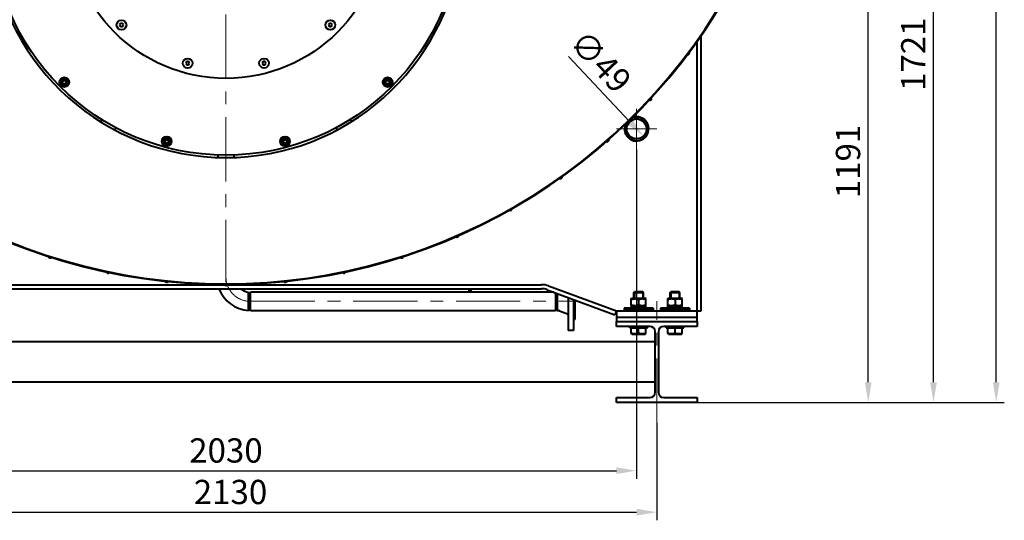
# Model space of a CAD drawing. Units: millimetres. Extents: x -68298 to -50478, y -27645 to -19245.
# Drawn here: x -57990 to -55556, y -23442 to -22204 of the extents above; entities that cross this region are included whole.
import ezdxf

# ---------------------------------------------------------------- set-up
doc = ezdxf.new("R2010")
doc.units = ezdxf.units.MM
doc.linetypes.add('CENTER', pattern=[50.8, 31.75, -6.35, 6.35, -6.35])
for name, color, linetype, lineweight in [('котел', 150, 'Continuous', 40), ('оси', 253, 'CENTER', 13), ('размеры', 253, 'Continuous', 13)]:
    doc.layers.add(name, color=color, linetype=linetype, lineweight=lineweight)
doc.styles.add('энтророс', font='geniso.shx', dxfattribs={"height": 60})
doc.dimstyles.new('20', dxfattribs={"dimtxt": 60, "dimasz": 50, "dimexe": 20, "dimexo": 0.625, "dimgap": 20, "dimtad": 1, "dimdec": 0, "dimtxsty": 'энтророс', "dimcen": 2.5, "dimadec": 0, "dimazin": 0, "dimtfac": 1, "dimtdec": 0, "dimtmove": 0, "dimatfit": 3, "dimfxl": 1, "dimtfill": 1, "dimarcsym": 0})

# ---------------------------------------------------------------- blocks, each defined once
blk = doc.blocks.new('*D180')
at = {"layer": 'Defpoints', "color": 0, "ltscale": 10, "transparency": 16777216}
for p in [(-58495.2, -22524.1), (-56465.2, -22524.1), (-56465.2, -23318.9)]:
    blk.add_point(p, dxfattribs=at)
at = {"layer": 'размеры', "color": 0, "lineweight": -2, "ltscale": 10, "transparency": 16777216}
for p, q in [((-58495.2, -22524.7), (-58495.2, -23338.9)), ((-56465.2, -22524.7), (-56465.2, -23338.9)), ((-58445.2, -23318.9), (-56515.2, -23318.9))]:
    blk.add_line(p, q, dxfattribs=at)
at = {"layer": 'размеры', "color": 0, "ltscale": 10, "transparency": 16777216}
for points in [[(-58445.2, -23310.6), (-58445.2, -23327.2), (-58495.2, -23318.9)], [(-56515.2, -23310.6), (-56515.2, -23327.2), (-56465.2, -23318.9)]]:
    blk.add_solid(points, dxfattribs=at)
at = {"layer": 'размеры', "color": 0, "ltscale": 10, "transparency": 16777216, "insert": (-57480.2, -23238.9), "char_height": 60, "attachment_point": 2, "style": 'энтророс', "bg_fill": 3, "box_fill_scale": 1.1, "bg_fill_color": 256, "bg_fill_true_color": 13158600, "bg_fill_transparency": 0}
blk.add_mtext('2030', dxfattribs=at)
blk = doc.blocks.new('*D181')
at = {"layer": 'Defpoints', "color": 0, "ltscale": 10, "transparency": 16777216}
for p in [(-56868.1, -21959.1), (-55892.6, -21959.1), (-56315.2, -23150.1)]:
    blk.add_point(p, dxfattribs=at)
at = {"layer": 'размеры', "color": 0, "lineweight": -2, "ltscale": 10, "transparency": 16777216}
for p, q in [((-56867.5, -21959.1), (-55872.6, -21959.1)), ((-55892.6, -23100.1), (-55892.6, -22009.1)), ((-56314.6, -23150.1), (-55872.6, -23150.1))]:
    blk.add_line(p, q, dxfattribs=at)
at = {"layer": 'размеры', "color": 0, "ltscale": 10, "transparency": 16777216}
for points in [[(-55900.9, -22009.1), (-55884.3, -22009.1), (-55892.6, -21959.1)], [(-55900.9, -23100.1), (-55884.3, -23100.1), (-55892.6, -23150.1)]]:
    blk.add_solid(points, dxfattribs=at)
at = {"layer": 'размеры', "color": 0, "ltscale": 10, "transparency": 16777216, "insert": (-55972.6, -22554.6), "char_height": 60, "attachment_point": 2, "rotation": 90, "style": 'энтророс', "bg_fill": 3, "box_fill_scale": 1.1, "bg_fill_color": 256, "bg_fill_true_color": 13158600, "bg_fill_transparency": 0}
blk.add_mtext('1191', dxfattribs=at)
blk = doc.blocks.new('*D182')
at = {"layer": 'Defpoints', "color": 0, "ltscale": 10, "transparency": 16777216}
for p in [(-55973.6, -21429.1), (-55731.3, -21429.1), (-56315.2, -23150.1)]:
    blk.add_point(p, dxfattribs=at)
at = {"layer": 'размеры', "color": 0, "lineweight": -2, "ltscale": 10, "transparency": 16777216}
for p, q in [((-55973, -21429.1), (-55711.3, -21429.1)), ((-55731.3, -23100.1), (-55731.3, -21479.1)), ((-56314.6, -23150.1), (-55711.3, -23150.1))]:
    blk.add_line(p, q, dxfattribs=at)
at = {"layer": 'размеры', "color": 0, "ltscale": 10, "transparency": 16777216}
for points in [[(-55739.6, -21479.1), (-55723, -21479.1), (-55731.3, -21429.1)], [(-55739.6, -23100.1), (-55723, -23100.1), (-55731.3, -23150.1)]]:
    blk.add_solid(points, dxfattribs=at)
at = {"layer": 'размеры', "color": 0, "ltscale": 10, "transparency": 16777216, "insert": (-55811.3, -22289.6), "char_height": 60, "attachment_point": 2, "rotation": 90, "style": 'энтророс', "bg_fill": 3, "box_fill_scale": 1.1, "bg_fill_color": 256, "bg_fill_true_color": 13158600, "bg_fill_transparency": 0}
blk.add_mtext('1721', dxfattribs=at)
blk = doc.blocks.new('*D185')
at = {"layer": 'Defpoints', "color": 0, "ltscale": 10, "transparency": 16777216}
for p in [(-58545.2, -23200.1), (-56415.2, -23200.1), (-56415.2, -23421.5)]:
    blk.add_point(p, dxfattribs=at)
at = {"layer": 'размеры', "color": 0, "lineweight": -2, "ltscale": 10, "transparency": 16777216}
for p, q in [((-58545.2, -23200.7), (-58545.2, -23441.5)), ((-56415.2, -23200.7), (-56415.2, -23441.5)), ((-58495.2, -23421.5), (-56465.2, -23421.5))]:
    blk.add_line(p, q, dxfattribs=at)
at = {"layer": 'размеры', "color": 0, "ltscale": 10, "transparency": 16777216}
for points in [[(-58495.2, -23413.2), (-58495.2, -23429.9), (-58545.2, -23421.5)], [(-56465.2, -23413.2), (-56465.2, -23429.9), (-56415.2, -23421.5)]]:
    blk.add_solid(points, dxfattribs=at)
at = {"layer": 'размеры', "color": 0, "ltscale": 10, "transparency": 16777216, "insert": (-57468.9, -23341.5), "char_height": 60, "attachment_point": 2, "style": 'энтророс', "bg_fill": 3, "box_fill_scale": 1.1, "bg_fill_color": 256, "bg_fill_true_color": 13158600, "bg_fill_transparency": 0}
blk.add_mtext('2130', dxfattribs=at)
blk = doc.blocks.new('*D188')
at = {"layer": 'Defpoints', "color": 0, "ltscale": 10, "transparency": 16777216}
for p in [(-56482.1, -22456.3), (-56448.4, -22491.9)]:
    blk.add_point(p, dxfattribs=at)
at = {"layer": 'размеры', "color": 0, "lineweight": -2, "ltscale": 10, "transparency": 16777216}
blk.add_line((-56633.9, -22295.3), (-56482.7, -22455.6), dxfattribs=at)
at = {"layer": 'размеры', "color": 0, "ltscale": 10, "transparency": 16777216}
blk.add_solid([(-56476.7, -22449.8), (-56488.8, -22461.3), (-56448.4, -22491.9)], dxfattribs=at)
at = {"layer": 'размеры', "color": 0, "ltscale": 10, "transparency": 16777216, "insert": (-56472.6, -22349.7), "char_height": 60, "attachment_point": 3, "rotation": 313.3379, "style": 'энтророс', "bg_fill": 3, "box_fill_scale": 1.1, "bg_fill_color": 256, "bg_fill_true_color": 13158600, "bg_fill_transparency": 0}
blk.add_mtext('∅49', dxfattribs=at)
blk = doc.blocks.new('*D189')
at = {"layer": 'Defpoints', "color": 0, "ltscale": 10, "transparency": 16777216}
for p in [(-59278.1, -19922.1), (-57960.7, -19922.1), (-58645.2, -23150.1)]:
    blk.add_point(p, dxfattribs=at)
at = {"layer": 'размеры', "color": 0, "lineweight": -2, "ltscale": 10, "transparency": 16777216}
for p, q in [((-57961.4, -19922.1), (-59298.1, -19922.1)), ((-59278.1, -23100.1), (-59278.1, -19972.1)), ((-58645.9, -23150.1), (-59298.1, -23150.1))]:
    blk.add_line(p, q, dxfattribs=at)
at = {"layer": 'размеры', "color": 0, "ltscale": 10, "transparency": 16777216}
for points in [[(-59286.4, -19972.1), (-59269.8, -19972.1), (-59278.1, -19922.1)], [(-59286.4, -23100.1), (-59269.8, -23100.1), (-59278.1, -23150.1)]]:
    blk.add_solid(points, dxfattribs=at)
at = {"layer": 'размеры', "color": 0, "ltscale": 10, "transparency": 16777216, "insert": (-59358.1, -21536.1), "char_height": 60, "attachment_point": 2, "rotation": 90, "style": 'энтророс', "bg_fill": 3, "box_fill_scale": 1.1, "bg_fill_color": 256, "bg_fill_true_color": 13158600, "bg_fill_transparency": 0}
blk.add_mtext('3228', dxfattribs=at)
blk = doc.blocks.new('*D191')
at = {"layer": 'Defpoints', "color": 0, "ltscale": 10, "transparency": 16777216}
for p in [(-59436, -19875.1), (-57969.4, -19875.1), (-58645.2, -23150.1)]:
    blk.add_point(p, dxfattribs=at)
at = {"layer": 'размеры', "color": 0, "lineweight": -2, "ltscale": 10, "transparency": 16777216}
for p, q in [((-57970, -19875.1), (-59456, -19875.1)), ((-59436, -23100.1), (-59436, -19925.1)), ((-58645.9, -23150.1), (-59456, -23150.1))]:
    blk.add_line(p, q, dxfattribs=at)
at = {"layer": 'размеры', "color": 0, "ltscale": 10, "transparency": 16777216}
for points in [[(-59444.3, -19925.1), (-59427.7, -19925.1), (-59436, -19875.1)], [(-59444.3, -23100.1), (-59427.7, -23100.1), (-59436, -23150.1)]]:
    blk.add_solid(points, dxfattribs=at)
at = {"layer": 'размеры', "color": 0, "ltscale": 10, "transparency": 16777216, "insert": (-59516, -21512.6), "char_height": 60, "attachment_point": 2, "rotation": 90, "style": 'энтророс', "bg_fill": 3, "box_fill_scale": 1.1, "bg_fill_color": 256, "bg_fill_true_color": 13158600, "bg_fill_transparency": 0}
blk.add_mtext('3275', dxfattribs=at)
blk = doc.blocks.new('*D192')
at = {"layer": 'Defpoints', "color": 0, "ltscale": 10, "transparency": 16777216}
for p in [(-56075.8, -20833.1), (-55576.3, -20833.1), (-56315.2, -23150.1)]:
    blk.add_point(p, dxfattribs=at)
at = {"layer": 'размеры', "color": 0, "lineweight": -2, "ltscale": 10, "transparency": 16777216}
for p, q in [((-56075.2, -20833.1), (-55556.3, -20833.1)), ((-55576.3, -23100.1), (-55576.3, -20883.1)), ((-56314.6, -23150.1), (-55556.3, -23150.1))]:
    blk.add_line(p, q, dxfattribs=at)
at = {"layer": 'размеры', "color": 0, "ltscale": 10, "transparency": 16777216}
for points in [[(-55584.6, -20883.1), (-55568, -20883.1), (-55576.3, -20833.1)], [(-55584.6, -23100.1), (-55568, -23100.1), (-55576.3, -23150.1)]]:
    blk.add_solid(points, dxfattribs=at)
at = {"layer": 'размеры', "color": 0, "ltscale": 10, "transparency": 16777216, "insert": (-55656.3, -21991.6), "char_height": 60, "attachment_point": 2, "rotation": 90, "style": 'энтророс', "bg_fill": 3, "box_fill_scale": 1.1, "bg_fill_color": 256, "bg_fill_true_color": 13158600, "bg_fill_transparency": 0}
blk.add_mtext('2317', dxfattribs=at)

msp = doc.modelspace()

# ---------------------------------------------------------------- linework, layer by layer
at = {"layer": 'котел'}
for p, q in [((-57740.6, -22213.2), (-57743, -22217.2)), ((-57743, -22217.2), (-57740.6, -22221.2)), ((-57736, -22213.2), (-57740.6, -22213.2)), ((-57733.7, -22217.2), (-57736, -22213.2)), ((-57736, -22221.2), (-57733.7, -22217.2)), ((-57224.5, -22213.2), (-57226.8, -22217.2)), ((-57226.8, -22217.2), (-57224.5, -22221.2)), ((-57219.8, -22213.2), (-57224.5, -22213.2)), ((-57217.5, -22217.2), (-57219.8, -22213.2)), ((-57219.8, -22221.2), (-57217.5, -22217.2)), ((-57740.6, -22221.2), (-57736, -22221.2)), ((-57224.5, -22221.2), (-57219.8, -22221.2)), ((-56963.2, -22234.5), (-56968.2, -22231.6)), ((-56988.3, -22266.2), (-56983.1, -22269.2)), ((-57577, -22307.7), (-57579.3, -22311.7)), ((-57579.3, -22311.7), (-57577, -22315.7)), ((-57572.4, -22307.7), (-57577, -22307.7)), ((-57577, -22315.7), (-57572.4, -22315.7)), ((-57570.1, -22311.7), (-57572.4, -22307.7)), ((-57572.4, -22315.7), (-57570.1, -22311.7)), ((-57388.1, -22307.7), (-57390.4, -22311.7)), ((-57390.4, -22311.7), (-57388.1, -22315.7)), ((-57383.5, -22307.7), (-57388.1, -22307.7)), ((-57388.1, -22315.7), (-57383.5, -22315.7)), ((-57381.2, -22311.7), (-57383.5, -22307.7)), ((-57383.5, -22315.7), (-57381.2, -22311.7)), ((-57885.2, -22349.1), (-57890.7, -22358.6)), ((-57890.7, -22358.6), (-57885.2, -22368.1)), ((-57874.3, -22349.1), (-57885.2, -22349.1)), ((-57868.8, -22358.6), (-57874.3, -22349.1)), ((-57874.3, -22368.1), (-57868.8, -22358.6)), ((-57086.2, -22349.1), (-57091.7, -22358.6)), ((-57091.7, -22358.6), (-57086.2, -22368.1)), ((-57075.2, -22349.1), (-57086.2, -22349.1)), ((-57069.8, -22358.6), (-57075.2, -22349.1)), ((-57075.2, -22368.1), (-57069.8, -22358.6)), ((-57885.2, -22368.1), (-57874.3, -22368.1)), ((-57086.2, -22368.1), (-57075.2, -22368.1)), ((-57787.4, -22451.1), (-57790.3, -22456.2)), ((-57170.2, -22456.2), (-57173.1, -22451.1)), ((-57755.7, -22476.2), (-57752.7, -22471.1)), ((-57207.7, -22471.1), (-57204.8, -22476.2)), ((-57632, -22495.4), (-57637.4, -22504.9)), ((-57621, -22495.4), (-57632, -22495.4)), ((-57615.5, -22504.9), (-57621, -22495.4)), ((-57339.5, -22495.4), (-57345, -22504.9)), ((-57328.5, -22495.4), (-57339.5, -22495.4)), ((-57323, -22504.9), (-57328.5, -22495.4))]:
    msp.add_line(p, q, dxfattribs=at)
for centre, radius in [((-57480.2, -21959.1), 390), ((-57738.3, -22217.2), 12), ((-57222.1, -22217.2), 12), ((-57574.7, -22311.7), 12), ((-57385.8, -22311.7), 12), ((-57879.8, -22358.6), 12), ((-57879.8, -22358.6), 8.55), ((-57879.8, -22358.6), 6.65), ((-57879.8, -22358.6), 6), ((-57879.8, -22358.6), 4.4), ((-57080.7, -22358.6), 12), ((-57080.7, -22358.6), 8.55), ((-57080.7, -22358.6), 6.65), ((-57080.7, -22358.6), 6), ((-57080.7, -22358.6), 4.4), ((-57626.5, -22504.9), 6.65), ((-57626.5, -22504.9), 6), ((-57626.5, -22504.9), 4.4), ((-57334, -22504.9), 6.65), ((-57334, -22504.9), 6), ((-57334, -22504.9), 4.4)]:
    msp.add_circle(centre, radius, dxfattribs=at)
for centre in [(-57879.8, -22358.6), (-57080.7, -22358.6), (-57626.5, -22504.9), (-57334, -22504.9)]:
    msp.add_arc(centre, 5.05, 75, 345, dxfattribs=at)

# ---------------------------------------------------------------- dimensions: what is measured, and where the dimension line sits
at = {"layer": 'размеры', "ltscale": 10}
dim = msp.add_linear_dim(base=(-56465.2, -23318.9), p1=(-58495.2, -22524.1), p2=(-56465.2, -22524.1), dimstyle='20', dxfattribs=at)
dim.commit()
dim.dimension.update_dxf_attribs({"geometry": '*D180', "text_midpoint": (-57480.2, -23318.9), "dimtype": 160})

# ---------------------------------------------------------------- next in the draw order: linework, layer by layer
at = {"layer": 'котел'}
for p, q in [((-57637.4, -22504.9), (-57632, -22514.4)), ((-57621, -22514.4), (-57615.5, -22504.9)), ((-57345, -22504.9), (-57339.5, -22514.4)), ((-57328.5, -22514.4), (-57323, -22504.9)), ((-57632, -22514.4), (-57621, -22514.4)), ((-57339.5, -22514.4), (-57328.5, -22514.4)), ((-57500.2, -22538.7), (-57500.2, -22544.7)), ((-57460.2, -22544.7), (-57460.2, -22538.7)), ((-56910.1, -22739.1), (-56910.1, -22739.1)), ((-56906.4, -22737.5), (-56906.4, -22737.5)), ((-57916.5, -22789.5), (-57916.5, -22789.6)), ((-57912.7, -22790.8), (-57912.7, -22790.8)), ((-57047.8, -22790.8), (-57047.8, -22790.8)), ((-57044, -22789.5), (-57044, -22789.6)), ((-57774.4, -22827.2), (-57774.4, -22827.2)), ((-57770.4, -22828), (-57770.4, -22828)), ((-57190, -22828), (-57190, -22828)), ((-57186.1, -22827.2), (-57186.1, -22827.2)), ((-57629.1, -22850), (-57629.1, -22850)), ((-57625.1, -22850.4), (-57625.1, -22850.4)), ((-57335.4, -22850.4), (-57335.4, -22850.4)), ((-57331.4, -22850), (-57331.4, -22850)), ((-57482.2, -22857.8), (-57482.2, -22857.8)), ((-57478.2, -22857.8), (-57478.2, -22857.8)), ((-57424.3, -22877.5), (-57422.1, -22881.2)), ((-57424.3, -22881.5), (-57424.3, -22877.5)), ((-57422.1, -22881.2), (-57422.1, -22919.2)), ((-57421.1, -22880.7), (-57419.4, -22877.7)), ((-57421.1, -22919.7), (-57421.1, -22880.7)), ((-57420.1, -22900.2), (-57420.2, -22900.2)), ((-57419.4, -22922.7), (-57419.4, -22877.7)), ((-57424.1, -22922.6), (-57424.1, -22918.6)), ((-57424.1, -22922.6), (-57422.1, -22919.2)), ((-57421.1, -22919.7), (-57419.4, -22922.7))]:
    msp.add_line(p, q, dxfattribs=at)
for centre, radius in [((-57626.5, -22504.9), 12), ((-57626.5, -22504.9), 8.55), ((-57334, -22504.9), 12), ((-57334, -22504.9), 8.55)]:
    msp.add_circle(centre, radius, dxfattribs=at)
for centre, radius, start, end in [((-56908.9, -22736.8), 4.66, 234.5586, 352.6414), ((-57914.1, -22788.6), 4.66, 193.2586, 311.3414), ((-57046.4, -22788.6), 4.66, 228.6586, 346.7414), ((-57772.1, -22825.9), 4.66, 199.1586, 317.2414), ((-57188.4, -22825.9), 4.66, 222.7586, 340.8414), ((-57626.9, -22848.5), 4.66, 205.0586, 323.1414), ((-57333.6, -22848.5), 4.66, 216.8586, 334.9414), ((-57420.2, -22840.2), 82.5, 200.506, 267.3125), ((-57480.2, -22856.1), 4.66, 210.9586, 329.0414), ((-57420.2, -22840.2), 37.5, 230.415, 263.8043)]:
    msp.add_arc(centre, radius, start, end, dxfattribs=at)
msp.add_open_spline([(-57424.1, -22918.6), (-57424.1, -22912.4), (-57424.2, -22902.8), (-57424.2, -22890.4), (-57424.2, -22884.2), (-57424.3, -22881.5)], degree=3, knots=[0, 0, 0, 0, 0.499915, 0.781994, 1, 1, 1, 1], dxfattribs=at)
at = {"layer": 'оси', "ltscale": 5}
msp.add_line((-57480.2, -21429.1), (-57480.2, -22853.3), dxfattribs=at)
msp.add_arc((-57420.2, -22840.2), 60, 180, 270, dxfattribs=at)

# ---------------------------------------------------------------- next in the draw order: dimensions: what is measured, and where the dimension line sits
at = {"layer": 'размеры', "ltscale": 10}
for base, p1, p2, picture, middle in [((-59278.1, -19922.1), (-58645.2, -23150.1), (-57960.7, -19922.1), '*D189', (-59278.1, -21536.1)), ((-55892.6, -21959.1), (-56315.2, -23150.1), (-56868.1, -21959.1), '*D181', (-55892.6, -22554.6))]:
    dim = msp.add_linear_dim(base=base, p1=p1, p2=p2, angle=90, dimstyle='20', dxfattribs=at)
    dim.commit()
    dim.dimension.update_dxf_attribs({"geometry": picture, "text_midpoint": middle, "dimtype": 160})
dim = msp.add_linear_dim(base=(-56415.2, -23421.5), p1=(-58545.2, -23200.1), p2=(-56415.2, -23200.1), dimstyle='20', dxfattribs=at)
dim.commit()
dim.dimension.update_dxf_attribs({"geometry": '*D185', "text_midpoint": (-57468.9, -23421.5), "dimtype": 160})

# ---------------------------------------------------------------- next in the draw order: linework, layer by layer
at = {"layer": 'котел'}
for p, q in [((-56338.9, -22288.5), (-56339, -22288.5)), ((-56433.3, -22401.3), (-56433.3, -22401.3)), ((-56430.6, -22398.3), (-56430.6, -22398.3)), ((-56651, -22592.5), (-56651, -22592.5)), ((-56778.5, -22673.6), (-56778.5, -22673.6)), ((-57476.7, -22859.1), (-56700.2, -22859.1)), ((-56880.2, -22869.1), (-56880.2, -22876.7)), ((-56874.2, -22876.7), (-56874.2, -22869.1)), ((-56686.4, -22871.6), (-56518.7, -22933.5)), ((-56682.9, -22862.2), (-56515.2, -22924.1)), ((-56472.2, -22878.6), (-56469.7, -22876.1)), ((-56469.7, -22876.1), (-56450.7, -22876.1)), ((-56448.2, -22878.6), (-56450.7, -22876.1)), ((-56382.2, -22878.6), (-56379.7, -22876.1)), ((-56379.7, -22876.1), (-56360.7, -22876.1)), ((-56358.2, -22878.6), (-56360.7, -22876.1)), ((-56669.8, -22877.7), (-57419.4, -22877.7)), ((-56880.2, -22876.7), (-56874.2, -22876.7)), ((-56665.6, -22879.3), (-56665.6, -22922.7)), ((-56664.4, -22879.7), (-56664.1, -22880.2)), ((-56664.1, -22880.2), (-56664.1, -22920.2)), ((-56663.1, -22920.2), (-56663.1, -22880.2)), ((-56663.1, -22880.2), (-56663.1, -22880.2)), ((-56661.4, -22880.8), (-56661.4, -22923.2)), ((-56634.1, -22890.9), (-56634.1, -22972.7)), ((-56621.1, -22895.7), (-56621.1, -22972.7)), ((-56618.1, -22896.8), (-56618.1, -22944.2)), ((-56478.3, -22893.7), (-56476.4, -22892.6)), ((-56478.2, -22910.6), (-56478.2, -22893.6)), ((-56476.4, -22892.6), (-56444, -22892.6)), ((-56472.2, -22878.6), (-56448.2, -22878.6)), ((-56472.2, -22892.6), (-56472.2, -22878.6)), ((-56470.6, -22877), (-56470.6, -22892.6)), ((-56460.2, -22895.2), (-56460.2, -22909)), ((-56449.9, -22877), (-56449.9, -22892.6)), ((-56448.2, -22892.6), (-56448.2, -22878.6)), ((-56442.2, -22893.7), (-56444, -22892.6)), ((-56442.2, -22910.6), (-56442.2, -22893.6)), ((-56388.3, -22893.7), (-56386.4, -22892.6)), ((-56388.2, -22910.6), (-56388.2, -22893.6)), ((-56386.4, -22892.6), (-56354, -22892.6)), ((-56382.2, -22878.6), (-56358.2, -22878.6)), ((-56382.2, -22892.6), (-56382.2, -22878.6)), ((-56380.6, -22877), (-56380.6, -22892.6)), ((-56370.2, -22895.2), (-56370.2, -22909)), ((-56359.9, -22877), (-56359.9, -22892.6)), ((-56358.2, -22892.6), (-56358.2, -22878.6)), ((-56352.2, -22893.7), (-56354, -22892.6)), ((-56352.2, -22910.6), (-56352.2, -22893.6)), ((-57419.4, -22922.7), (-56665.6, -22922.7)), ((-56665.6, -22922.7), (-56664.1, -22920.2)), ((-56663.1, -22920.2), (-56661.4, -22923.2)), ((-56661.4, -22923.2), (-56657.3, -22923.2)), ((-56656.1, -22923.4), (-56636.2, -22931.4)), ((-56515.2, -22924.1), (-56518.7, -22933.5)), ((-56515.2, -22924.1), (-56515.2, -22950.1)), ((-56424.2, -22917.1), (-56496.2, -22917.1)), ((-56496.2, -22917.1), (-56496.2, -22922.1)), ((-56424.2, -22922.1), (-56496.2, -22922.1)), ((-56476.4, -22911.6), (-56478.3, -22910.5)), ((-56477.2, -22922.1), (-56478.2, -22923.1)), ((-56478.2, -22923.1), (-56442.2, -22923.1)), ((-56478.2, -22924.1), (-56478.2, -22923.1)), ((-56478, -22911.6), (-56442.5, -22911.6)), ((-56478, -22917.1), (-56478, -22911.6)), ((-56444, -22911.6), (-56442.2, -22910.5)), ((-56443.2, -22922.1), (-56442.2, -22923.1)), ((-56442.2, -22924.1), (-56442.2, -22923.1)), ((-56424.2, -22917.1), (-56424.2, -22922.1)), ((-56334.2, -22917.1), (-56406.2, -22917.1)), ((-56406.2, -22917.1), (-56406.2, -22922.1)), ((-56334.2, -22922.1), (-56406.2, -22922.1)), ((-56386.4, -22911.6), (-56388.3, -22910.5)), ((-56387.2, -22922.1), (-56388.2, -22923.1)), ((-56388.2, -22923.1), (-56352.2, -22923.1)), ((-56388.2, -22924.1), (-56388.2, -22923.1)), ((-56388, -22911.6), (-56352.5, -22911.6)), ((-56388, -22917.1), (-56388, -22911.6)), ((-56354, -22911.6), (-56352.2, -22910.5)), ((-56353.2, -22922.1), (-56352.2, -22923.1)), ((-56352.2, -22924.1), (-56352.2, -22923.1)), ((-56334.2, -22917.1), (-56334.2, -22922.1)), ((-56618.1, -22944.2), (-56621.1, -22947.2)), ((-56621.1, -22972.7), (-56634.1, -22972.7)), ((-56515.2, -22962.1), (-56515.2, -22950.1)), ((-56432.2, -22962.1), (-56515.2, -22962.1)), ((-56482.2, -22966.1), (-56482.2, -22962.1)), ((-56482.2, -22966.1), (-56438.2, -22966.1)), ((-56478.2, -22980.1), (-56478.2, -22966.1)), ((-56460.2, -22978.5), (-56460.2, -22966.1)), ((-56442.2, -22980.1), (-56442.2, -22966.1)), ((-56438.2, -22966.1), (-56438.2, -22962.1)), ((-56392.2, -22966.1), (-56392.2, -22962.1)), ((-56392.2, -22966.1), (-56348.2, -22966.1)), ((-56388.2, -22980.1), (-56388.2, -22966.1)), ((-56370.2, -22978.5), (-56370.2, -22966.1)), ((-56352.2, -22980.1), (-56352.2, -22966.1)), ((-56348.2, -22966.1), (-56348.2, -22962.1)), ((-56476.4, -22981.1), (-56478.2, -22980.1)), ((-56476.4, -22981.1), (-56444, -22981.1)), ((-56444, -22981.1), (-56442.2, -22980.1)), ((-56419.2, -23125.1), (-56419.2, -22975.1)), ((-56411.2, -22975.1), (-56411.2, -23125.1)), ((-56386.4, -22981.1), (-56388.2, -22980.1)), ((-56386.4, -22981.1), (-56354, -22981.1)), ((-56354, -22981.1), (-56352.2, -22980.1)), ((-56515.2, -23138.1), (-56432.2, -23138.1)), ((-56515.2, -23150.1), (-56515.2, -23138.1))]:
    msp.add_line(p, q, dxfattribs=at)
for centre, radius, start, end in [((-56339.1, -22285.9), 4.66, 264.0586, 22.1414), ((-56433.2, -22398.7), 4.66, 258.1586, 16.2414), ((-56653.6, -22592.3), 4.66, 246.3586, 4.4414), ((-56777.6, -22671.1), 4.66, 240.4586, 358.5414), ((-56700.2, -22909.1), 50, 69.7368, 90), ((-56700.2, -22909.1), 40, 69.7368, 90), ((-56657.3, -22926.5), 3.25, 68.1986, 90), ((-56637.4, -22934.4), 3.25, 0, 68.1986), ((-56432.2, -22975.1), 13, 0, 90), ((-56398.2, -22975.1), 13, 90, 180), ((-56432.2, -23125.1), 13, 270, 0), ((-56398.2, -23125.1), 13, 180, 270)]:
    msp.add_arc(centre, radius, start, end, dxfattribs=at)
for centre, start_param, end_param in [((-56460.2, -22918.4), -1.544747, -1.43152), ((-56460.2, -22910.3), -1.653328, -1.596846), ((-56370.2, -22918.4), -1.544747, -1.43152), ((-56370.2, -22910.3), -1.653328, -1.596846)]:
    msp.add_ellipse(centre, major_axis=(0, 48.8), ratio=0.36397, start_param=start_param, end_param=end_param, dxfattribs=at)
for points, knots in [([(-56478.2, -22895.2), (-56475.4, -22894.3), (-56469.2, -22893), (-56463.1, -22894.3), (-56460.2, -22895.2)], [0, 0, 0, 0, 0.5, 1, 1, 1, 1]), ([(-56460.2, -22895.2), (-56457.4, -22894.3), (-56451.2, -22893), (-56445.1, -22894.3), (-56442.2, -22895.2)], [0, 0, 0, 0, 0.5, 1, 1, 1, 1]), ([(-56388.2, -22895.2), (-56385.4, -22894.3), (-56379.2, -22893), (-56373.1, -22894.3), (-56370.2, -22895.2)], [0, 0, 0, 0, 0.5, 1, 1, 1, 1]), ([(-56370.2, -22895.2), (-56367.4, -22894.3), (-56361.2, -22893), (-56355.1, -22894.3), (-56352.2, -22895.2)], [0, 0, 0, 0, 0.5, 1, 1, 1, 1]), ([(-56478.2, -22909), (-56475.4, -22909.9), (-56469.2, -22911.2), (-56463.1, -22909.9), (-56460.2, -22909)], [0, 0, 0, 0, 0.5, 1, 1, 1, 1]), ([(-56460.2, -22909), (-56457.4, -22909.9), (-56451.2, -22911.2), (-56445.1, -22909.9), (-56442.2, -22909)], [0, 0, 0, 0, 0.5, 1, 1, 1, 1]), ([(-56388.2, -22909), (-56385.4, -22909.9), (-56379.2, -22911.2), (-56373.1, -22909.9), (-56370.2, -22909)], [0, 0, 0, 0, 0.5, 1, 1, 1, 1]), ([(-56370.2, -22909), (-56367.4, -22909.9), (-56361.2, -22911.2), (-56355.1, -22909.9), (-56352.2, -22909)], [0, 0, 0, 0, 0.5, 1, 1, 1, 1]), ([(-56621.1, -22930.6), (-56620.5, -22931.1), (-56619.7, -22933.2), (-56620.6, -22935), (-56621.1, -22936)], [0, 0, 0, 0, 0.403017, 1, 1, 1, 1]), ([(-56478.2, -22978.5), (-56475.4, -22979.4), (-56469.2, -22980.7), (-56463.1, -22979.4), (-56460.2, -22978.5)], [0, 0, 0, 0, 0.5, 1, 1, 1, 1]), ([(-56460.2, -22978.5), (-56457.4, -22979.4), (-56451.2, -22980.7), (-56445.1, -22979.4), (-56442.2, -22978.5)], [0, 0, 0, 0, 0.5, 1, 1, 1, 1]), ([(-56388.2, -22978.5), (-56385.4, -22979.4), (-56379.2, -22980.7), (-56373.1, -22979.4), (-56370.2, -22978.5)], [0, 0, 0, 0, 0.5, 1, 1, 1, 1]), ([(-56370.2, -22978.5), (-56367.4, -22979.4), (-56361.2, -22980.7), (-56355.1, -22979.4), (-56352.2, -22978.5)], [0, 0, 0, 0, 0.5, 1, 1, 1, 1])]:
    msp.add_open_spline(points, degree=3, knots=knots, dxfattribs=at)
at = {"layer": 'оси', "ltscale": 5}
msp.add_line((-56415.2, -23200.1), (-56415.2, -22900.1), dxfattribs=at)
msp.add_lwpolyline([(-57419.4, -22900.2), (-56618.1, -22900.2)], dxfattribs=at)

# ---------------------------------------------------------------- next in the draw order: dimensions: what is measured, and where the dimension line sits
at = {"layer": 'размеры', "ltscale": 10}
for base, p1, p2, picture, middle in [((-59436, -19875.1), (-58645.2, -23150.1), (-57969.4, -19875.1), '*D191', (-59436, -21512.6)), ((-55731.3, -21429.1), (-56315.2, -23150.1), (-55973.6, -21429.1), '*D182', (-55731.3, -22289.6))]:
    dim = msp.add_linear_dim(base=base, p1=p1, p2=p2, angle=90, dimstyle='20', dxfattribs=at)
    dim.commit()
    dim.dimension.update_dxf_attribs({"geometry": picture, "text_midpoint": middle, "dimtype": 160})
dim = msp.add_diameter_dim_2p(p1=(-56482.1, -22456.3), p2=(-56448.4, -22491.9), dimstyle='20', dxfattribs=at)
dim.commit()
dim.dimension.update_dxf_attribs({"geometry": '*D188', "text_midpoint": (-56575.5, -22357.3), "dimtype": 163})

# ---------------------------------------------------------------- next in the draw order: linework, layer by layer
at = {"layer": 'котел'}
for p, q in [((-57977.4, -22269.2), (-57972.2, -22266.2)), ((-56538.8, -22503.7), (-56538.8, -22503.7)), ((-56535.8, -22501.1), (-56535.8, -22501.1)), ((-58260.2, -22859.1), (-57483.8, -22859.1)), ((-58260.2, -22869.1), (-56700.2, -22869.1)), ((-56419.2, -23000.1), (-58541.2, -23000.1)), ((-56419.2, -23100.1), (-58541.2, -23100.1))]:
    msp.add_line(p, q, dxfattribs=at)
for centre, radius in [((-57480.2, -21959.1), 580), ((-56465.2, -22474.1), 24.5)]:
    msp.add_circle(centre, radius, dxfattribs=at)
for centre, radius, start, end in [((-57480.2, -21959.1), 586, 186.6903, 353.3158), ((-56465.2, -22474.1), 30, 157.8518, 110.4608), ((-56465.2, -22474.1), 28.5, 149.9288, 118.4573), ((-56465.2, -22474.1), 30, 154.2989, 154.3707), ((-56465.2, -22474.1), 28.5, 124.7584, 125.0336), ((-56538.4, -22501.2), 4.66, 252.2586, 10.3414)]:
    msp.add_arc(centre, radius, start, end, dxfattribs=at)
at = {"layer": 'оси', "ltscale": 5}
for q in [(-56465.2, -22424.1), (-56515.2, -22474.1), (-56415.2, -22474.1), (-56465.2, -22524.1)]:
    msp.add_line((-56465.2, -22474.1), q, dxfattribs=at)

# ---------------------------------------------------------------- next in the draw order: dimensions: what is measured, and where the dimension line sits
at = {"layer": 'размеры', "ltscale": 10}
dim = msp.add_linear_dim(base=(-55576.3, -20833.1), p1=(-56315.2, -23150.1), p2=(-56075.8, -20833.1), angle=90, dimstyle='20', dxfattribs=at)
dim.commit()
dim.dimension.update_dxf_attribs({"geometry": '*D192', "text_midpoint": (-55576.3, -21991.6), "dimtype": 160})

# ---------------------------------------------------------------- next in the draw order: linework, layer by layer
at = {"layer": 'котел'}
for p, q in [((-56305.2, -22241.8), (-56305.2, -22241.8)), ((-56305.2, -22924.1), (-56305.2, -22243.1)), ((-56315.2, -22950.1), (-56315.2, -22257.3)), ((-56515.2, -22924.1), (-56305.2, -22924.1)), ((-56315.2, -22940.1), (-56515.2, -22940.1)), ((-56515.2, -22950.1), (-56315.2, -22950.1)), ((-56315.2, -22962.1), (-56398.2, -22962.1)), ((-56315.2, -22950.1), (-56315.2, -22962.1)), ((-56398.2, -23138.1), (-56315.2, -23138.1)), ((-56315.2, -23138.1), (-56315.2, -23150.1)), ((-56315.2, -23150.1), (-56515.2, -23150.1))]:
    msp.add_line(p, q, dxfattribs=at)
for radius, start, end in [(1429.4, 205.838, 334.162), (1428.7, 205.8516, 334.1484), (1428, 205.8652, 334.1348)]:
    msp.add_arc((-57480.2, -21429.1), radius, start, end, dxfattribs=at)

doc.saveas('drawing.dxf')
